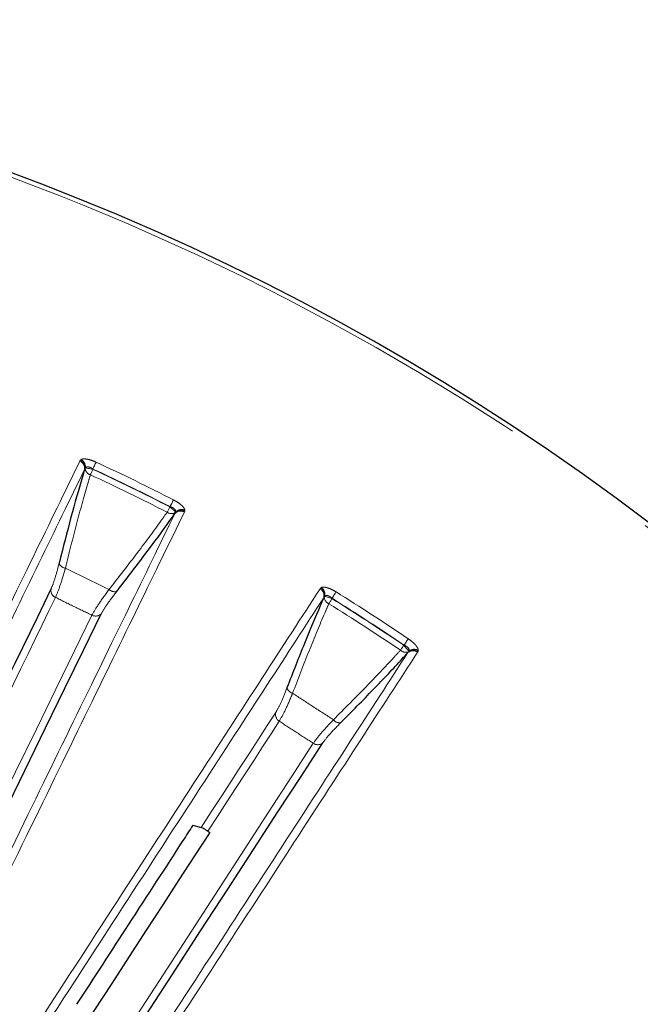
# Model space of a CAD drawing. Units: millimetres. Extents: x 207 to 2007, y 88 to 2868.
# Drawn here: x 1428 to 1476, y 2564 to 2641 of the extents above; entities that cross this region are included whole.
import ezdxf

# ---------------------------------------------------------------- set-up
doc = ezdxf.new("R2010")
doc.units = ezdxf.units.MM
doc.header["$LTSCALE"] = 10
doc.linetypes.add('PHANTOM', pattern=[12.7, 6.35, -1.27, 1.27, -1.27, 1.27, -1.27])

msp = doc.modelspace()

# ---------------------------------------------------------------- linework, layer by layer
at = {"color": 8, "linetype": 'PHANTOM', "lineweight": 18}
for p, q in [((1432.339267, 2606.690259), (1432.395913, 2606.744965)), ((1432.304417, 2606.62583), (1432.339267, 2606.690259)), ((1432.736125, 2606.094343), (1432.707886, 2606.067037)), ((1433.320938, 2605.980033), (1433.32589, 2606.005383)), ((1439.338356, 2603.0729), (1439.321427, 2603.053398)), ((1439.767428, 2602.623863), (1439.771547, 2602.662932)), ((1440.485486, 2602.717088), (1440.456156, 2602.649958)), ((1440.493707, 2602.795403), (1440.485486, 2602.717088)), ((1451.076204, 2596.725145), (1451.139093, 2596.772531)), ((1451.033761, 2596.665428), (1451.076204, 2596.725145)), ((1451.397492, 2596.085298), (1451.366118, 2596.061643)), ((1451.964006, 2595.90057), (1451.972014, 2595.92512)), ((1457.582273, 2592.281777), (1457.563105, 2592.264473)), ((1457.953429, 2591.783789), (1457.962282, 2591.822067)), ((1458.677499, 2591.788809), (1458.640201, 2591.725749)), ((1458.695205, 2591.865541), (1458.677499, 2591.788809))]:
    msp.add_line(p, q, dxfattribs=at)
at = {"color": 7, "linetype": 'Continuous', "lineweight": 25}
for p, q in [((1432.707886, 2606.067037), (1432.670896, 2605.970291)), ((1439.713957, 2602.535164), (1439.767428, 2602.623863)), ((1451.366118, 2596.061643), (1451.317623, 2595.970122)), ((1457.889548, 2591.702261), (1457.953429, 2591.783789)), ((1441.114891, 2578.237675), (1441.755854, 2578.058367)), ((1442.285612, 2577.770132), (1442.43312, 2577.676534))]:
    msp.add_line(p, q, dxfattribs=at)
at = {"color": 8, "linetype": 'PHANTOM', "lineweight": 18, "flags": 128}
for points in [[(1433.320938, 2605.980033), (1433.224402, 2605.998901), (1433.130268, 2606.017304), (1433.040895, 2606.034776), (1432.958499, 2606.050869), (1432.885126, 2606.065211), (1432.822629, 2606.07743), (1432.772546, 2606.087228), (1432.736125, 2606.094343)], [(1433.123788, 2605.555256), (1433.143305, 2605.597315), (1433.164808, 2605.643657), (1433.188067, 2605.693763), (1433.212812, 2605.747072), (1433.238766, 2605.802988), (1433.265636, 2605.860879), (1433.29313, 2605.92013), (1433.320938, 2605.980033)], [(1433.32589, 2606.005383), (1433.366348, 2606.092536), (1433.405833, 2606.177622), (1433.443415, 2606.25861), (1433.478206, 2606.333563), (1433.509377, 2606.40073), (1433.53619, 2606.458509), (1433.557996, 2606.505485), (1433.574284, 2606.540596)], [(1439.108086, 2602.636519), (1439.129208, 2602.677796), (1439.152485, 2602.723272), (1439.177646, 2602.772446), (1439.204425, 2602.824758), (1439.232509, 2602.879641), (1439.261589, 2602.93647), (1439.291342, 2602.994604), (1439.321427, 2603.053398)], [(1439.771547, 2602.662932), (1439.743525, 2602.687248), (1439.704975, 2602.720683), (1439.656866, 2602.762416), (1439.600397, 2602.811403), (1439.536982, 2602.866416), (1439.468189, 2602.926095), (1439.39573, 2602.988941), (1439.321427, 2603.053398)], [(1439.338356, 2603.0729), (1439.382131, 2603.158433), (1439.424868, 2603.241935), (1439.465542, 2603.321414), (1439.503196, 2603.394988), (1439.536936, 2603.460898), (1439.56595, 2603.517588), (1439.589551, 2603.563707), (1439.607185, 2603.598156)], [(1425.924238, 2586.805237), (1426.528911, 2588.045014), (1427.121012, 2589.259002), (1427.700487, 2590.447099), (1428.267268, 2591.609166), (1428.821297, 2592.74511), (1429.362535, 2593.854799), (1429.890908, 2594.938123), (1430.406369, 2595.994988)], [(1451.964006, 2595.90057), (1451.870487, 2595.931062), (1451.779305, 2595.960799), (1451.692716, 2595.989028), (1451.612895, 2596.015058), (1451.541823, 2596.038229), (1451.481279, 2596.057973), (1451.432761, 2596.073796), (1451.397492, 2596.085298)], [(1451.972014, 2595.92512), (1452.022785, 2596.006695), (1452.072341, 2596.086332), (1452.119519, 2596.162142), (1452.16319, 2596.232308), (1452.202309, 2596.295172), (1452.23596, 2596.349244), (1452.263335, 2596.393222), (1452.283786, 2596.426079)], [(1451.71655, 2595.502989), (1451.741052, 2595.542356), (1451.768047, 2595.585728), (1451.797242, 2595.63262), (1451.828289, 2595.68252), (1451.860872, 2595.73486), (1451.894604, 2595.789054), (1451.929104, 2595.844496), (1451.964006, 2595.90057)], [(1433.247495, 2594.609273), (1431.88707, 2591.820009), (1430.44077, 2588.85465), (1428.909556, 2585.715198), (1427.294455, 2582.403741), (1425.596541, 2578.922504), (1423.816953, 2575.273815), (1421.95689, 2571.460114), (1420.01759, 2567.483954)], [(1457.300544, 2591.876707), (1457.326543, 2591.915097), (1457.355181, 2591.957397), (1457.386153, 2592.003135), (1457.419104, 2592.051805), (1457.453669, 2592.102851), (1457.489461, 2592.155713), (1457.526073, 2592.209786), (1457.563105, 2592.264473)], [(1457.962282, 2591.822067), (1457.93743, 2591.849615), (1457.903243, 2591.887502), (1457.860585, 2591.934785), (1457.810506, 2591.990282), (1457.75426, 2592.052616), (1457.693256, 2592.120239), (1457.629002, 2592.191448), (1457.563105, 2592.264473)], [(1457.582273, 2592.281777), (1457.636147, 2592.361331), (1457.688746, 2592.439003), (1457.738806, 2592.512931), (1457.785151, 2592.581365), (1457.82666, 2592.642674), (1457.862374, 2592.695405), (1457.891416, 2592.738302), (1457.913113, 2592.770349)], [(1447.580412, 2587.027404), (1446.912674, 2585.999177), (1446.227551, 2584.944175), (1445.525101, 2583.8625), (1444.805421, 2582.754282), (1444.068573, 2581.619642), (1443.314638, 2580.458683), (1442.543703, 2579.271554), (1441.755854, 2578.058367)], [(1442.285612, 2577.770132), (1443.03688, 2578.926974), (1443.772519, 2580.059761), (1444.492464, 2581.168379), (1445.196641, 2582.252718), (1445.884981, 2583.312666), (1446.557411, 2584.348119), (1447.213872, 2585.358986), (1447.85429, 2586.345145)], [(1450.505363, 2584.623521), (1448.815153, 2582.020837), (1447.018255, 2579.253841), (1445.115846, 2576.324393), (1443.109216, 2573.234461), (1440.999705, 2569.986091), (1438.788721, 2566.581483), (1436.477747, 2563.022891), (1434.06832, 2559.312706)]]:
    msp.add_lwpolyline(points, dxfattribs=at)
at = {"color": 7, "linetype": 'Continuous', "lineweight": 25, "flags": 128}
for points in [[(1430.051387, 2596.638774), (1429.513934, 2595.536842), (1428.962488, 2594.406208), (1428.397104, 2593.24699), (1427.817843, 2592.059321), (1427.224764, 2590.84334), (1426.617935, 2589.599158), (1425.997427, 2588.326916), (1425.3633, 2587.026761)], [(1420.72454, 2567.561803), (1422.666614, 2571.543645), (1424.529342, 2575.362803), (1426.311477, 2579.016707), (1428.011811, 2582.502918), (1429.629226, 2585.819106), (1431.162631, 2588.963046), (1432.610996, 2591.932643), (1433.973359, 2594.725903)], [(1434.779494, 2559.303822), (1437.19236, 2563.019305), (1439.506637, 2566.582983), (1441.720788, 2569.992471), (1443.833319, 2573.245478), (1445.842811, 2576.339835), (1447.747935, 2579.273464), (1449.547413, 2582.044409), (1451.240031, 2584.650818)], [(1442.43312, 2577.676534), (1441.249523, 2575.853955), (1440.029559, 2573.975374), (1438.773523, 2572.041241), (1437.481699, 2570.05201), (1436.154394, 2568.008149), (1434.791931, 2565.91013), (1433.394613, 2563.758458), (1431.962791, 2561.553636)]]:
    msp.add_lwpolyline(points, dxfattribs=at)
at = {"color": 7, "linetype": 'Continuous', "lineweight": 25}
msp.add_arc((1360.243609, 2448.534568), 192.5, 348, 170.65739137, dxfattribs=at)
at = {"color": 8, "linetype": 'PHANTOM', "lineweight": 18}
for centre, radius, start, end in [((1360.243609, 2448.534568), 192.159195, 303, 170.64067292), ((1432.071913, 2606.161284), 0.667577, 354.24501658, 60.96543373), ((1432.055391, 2606.056403), 0.621499, 352.03573626, 66.37895677), ((1432.078504, 2606.1154), 0.631237, 355.60588653, 65.6003892), ((1433.294179, 2606.118609), 0.588557, 185.02699206, 253.1716313), ((1360.243609, 2448.534568), 173.578138, 62.89807752, 65.10192248), ((1360.243609, 2448.534568), 173.603213, 62.89603898, 65.10396102), ((1360.243609, 2448.534568), 174.193259, 62.89603898, 65.10396102), ((1360.243609, 2448.534568), 173.109842, 62.89807752, 65.10192248), ((1439.447114, 2603.117644), 0.588575, 234.82925088, 302.97133084), ((1440.160754, 2602.103145), 0.621504, 61.62092847, 135.96342283), ((1440.193029, 2602.15771), 0.631217, 62.39834082, 132.39632018), ((1440.233227, 2602.18075), 0.667569, 67.03356073, 133.75569991), ((1431.241743, 2598.878527), 0.600256, 201.50757921, 263.36785776), ((1450.746407, 2596.232685), 0.667559, 347.24484768, 53.96771557), ((1430.665951, 2596.557882), 0.619865, 172.50152731, 245.24286528), ((1435.005442, 2597.042828), 0.600238, 224.63139661, 286.49388818), ((1450.717255, 2596.130616), 0.62145, 345.03326921, 59.38256687), ((1450.747361, 2596.186369), 0.631202, 348.60324524, 58.60210453), ((1451.954349, 2596.041391), 0.588579, 178.02823059, 246.17017562), ((1360.243609, 2448.534568), 174.193259, 55.89603898, 58.10396102), ((1360.243609, 2448.534568), 173.109842, 55.89807752, 58.10192248), ((1360.243609, 2448.534568), 173.578138, 55.89807752, 58.10192248), ((1360.243609, 2448.534568), 173.603213, 55.89603898, 58.10396102), ((1433.531245, 2595.160394), 0.619877, 242.75789811, 315.49826532), ((1457.69568, 2592.312919), 0.588568, 227.82861686, 295.97158983), ((1458.280362, 2591.219046), 0.621476, 54.61928065, 128.96512633), ((1458.319049, 2591.269243), 0.631218, 55.39805222, 125.39637409), ((1458.361758, 2591.287215), 0.667568, 60.03341903, 126.75575058), ((1449.034834, 2589.105372), 0.600231, 194.50576767, 256.36937816), ((1448.180579, 2586.872227), 0.619903, 165.50332713, 238.2405604), ((1452.546787, 2586.824709), 0.600251, 217.63255487, 279.49356583), ((1450.854164, 2585.135956), 0.619881, 235.75792162, 308.49784618), ((1360.243609, 2448.534568), 123.049652, 194.71211847, 123)]:
    msp.add_arc(centre, radius, start, end, dxfattribs=at)
for points, knots in [([(1432.395913, 2606.744965), (1432.398204, 2606.746315), (1432.444724, 2606.773718), (1432.574221, 2606.806031), (1432.855433, 2606.785604), (1433.204915, 2606.698147), (1433.451214, 2606.59309), (1433.574284, 2606.540596)], [0, 0, 0, 0, 0.01264622, 0.256733162, 0.49950449, 0.749914892, 1, 1, 1, 1]), ([(1414.191591, 2569.488924), (1416.023559, 2573.24503), (1419.687495, 2580.757246), (1424.486521, 2590.596714), (1428.79304, 2599.426411), (1431.133958, 2604.226024), (1432.304417, 2606.62583)], [0, 0, 0, 0, 0.247592084, 0.495184373, 0.747592196, 1, 1, 1, 1]), ([(1432.670896, 2605.970291), (1431.525653, 2603.621956), (1429.235167, 2598.925287), (1424.981351, 2590.202627), (1420.176449, 2580.349904), (1416.449023, 2572.706304), (1414.585311, 2568.884504)], [0, 0, 0, 0, 0.247592527, 0.495185063, 0.747592623, 1, 1, 1, 1]), ([(1433.32589, 2606.005383), (1433.267963, 2606.04503), (1433.16528, 2606.115309), (1433.045129, 2606.156394), (1432.938261, 2606.176041), (1432.825404, 2606.171674), (1432.766928, 2606.121023), (1432.736125, 2606.094343)], [0, 0, 0, 0, 0.253750726, 0.449796343, 0.497898246, 0.735517588, 1, 1, 1, 1]), ([(1431.172417, 2598.282288), (1431.46327, 2599.447531), (1432.053279, 2601.811281), (1432.701452, 2604.137103), (1433.049096, 2605.30445), (1433.123788, 2605.555256)], [0, 0, 0, 0, 0.432900019, 0.878157558, 1, 1, 1, 1]), ([(1439.771547, 2602.662932), (1439.771951, 2602.664913), (1439.779913, 2602.703908), (1439.77306, 2602.783972), (1439.693251, 2602.899224), (1439.59548, 2602.968064), (1439.481026, 2603.028109), (1439.405461, 2603.051832), (1439.338356, 2603.0729)], [0, 0, 0, 0, 0.013446679, 0.26469696, 0.502329366, 0.714233899, 0.74622766, 1, 1, 1, 1]), ([(1439.607185, 2603.598156), (1439.724444, 2603.533444), (1439.959112, 2603.403936), (1440.24141, 2603.183153), (1440.440487, 2602.967657), (1440.475644, 2602.853869), (1440.493707, 2602.795403)], [0, 0, 0, 0, 0.25012931, 0.500581454, 0.743392692, 1, 1, 1, 1]), ([(1421.624565, 2565.45123), (1423.454212, 2569.20196), (1427.113508, 2576.703423), (1431.906298, 2586.528843), (1436.207202, 2595.345979), (1438.545038, 2600.138769), (1439.713957, 2602.535164)], [0, 0, 0, 0, 0.247592113, 0.495184398, 0.747592211, 1, 1, 1, 1]), ([(1440.456156, 2602.649958), (1439.309211, 2600.298374), (1437.01532, 2595.595207), (1432.755113, 2586.860527), (1427.942977, 2576.994212), (1424.209825, 2569.34013), (1422.343248, 2565.513089)], [0, 0, 0, 0, 0.247592511, 0.495184955, 0.747592482, 1, 1, 1, 1]), ([(1439.108086, 2602.636519), (1438.956429, 2602.423251), (1438.266021, 2601.452353), (1436.836515, 2599.513947), (1435.338128, 2597.594497), (1434.578288, 2596.621135)], [0, 0, 0, 0, 0.121842142, 0.554681913, 1, 1, 1, 1]), ([(1430.683284, 2598.658459), (1430.670085, 2598.605733), (1430.554828, 2598.145279), (1430.321717, 2597.299623), (1430.144716, 2596.866927), (1430.051387, 2596.638774)], [0, 0, 0, 0, 0.05760875, 0.503093043, 1, 1, 1, 1]), ([(1430.406369, 2595.994988), (1430.515525, 2596.25439), (1430.722311, 2596.745803), (1431.010687, 2597.702087), (1431.155822, 2598.222757), (1431.172417, 2598.282288)], [0, 0, 0, 0, 0.497542761, 0.942550966, 1, 1, 1, 1]), ([(1434.578288, 2596.621135), (1434.010515, 2596.897726), (1432.874964, 2597.450911), (1431.739933, 2598.005162), (1431.172417, 2598.282288)], [0, 0, 0, 0, 0.49999866, 1, 1, 1, 1]), ([(1451.139093, 2596.772531), (1451.141534, 2596.77359), (1451.191093, 2596.795109), (1451.323488, 2596.811423), (1451.60015, 2596.756856), (1451.936363, 2596.627488), (1452.168027, 2596.493187), (1452.283786, 2596.426079)], [0, 0, 0, 0, 0.012645425, 0.25673537, 0.499502429, 0.749908429, 1, 1, 1, 1]), ([(1428.5301, 2562.012741), (1430.806171, 2565.517592), (1435.358314, 2572.527295), (1441.320676, 2581.708557), (1446.671174, 2589.947617), (1449.579566, 2594.426158), (1451.033761, 2596.665428)], [0, 0, 0, 0, 0.247592175, 0.495184394, 0.747592186, 1, 1, 1, 1]), ([(1430.406369, 2595.994988), (1430.879491, 2595.763216), (1431.825735, 2595.299674), (1432.773576, 2594.839406), (1433.247495, 2594.609273)], [0, 0, 0, 0, 0.500001137, 1, 1, 1, 1]), ([(1434.578288, 2596.621135), (1434.272799, 2596.199207), (1433.656837, 2595.348469), (1433.384676, 2594.856997), (1433.247495, 2594.609273)], [0, 0, 0, 0, 0.495955715, 1, 1, 1, 1]), ([(1433.973359, 2594.725903), (1434.095641, 2594.941804), (1434.338549, 2595.370681), (1434.898027, 2596.103419), (1435.175858, 2596.46729)], [0, 0, 0, 0, 0.503410421, 1, 1, 1, 1]), ([(1451.972014, 2595.92512), (1451.919351, 2595.971532), (1451.825997, 2596.053804), (1451.711737, 2596.109231), (1451.608073, 2596.141764), (1451.495524, 2596.151175), (1451.431315, 2596.108027), (1451.397492, 2596.085298)], [0, 0, 0, 0, 0.253752414, 0.44981573, 0.497916051, 0.73552315, 1, 1, 1, 1]), ([(1451.317623, 2595.970122), (1449.89473, 2593.778861), (1447.048945, 2589.39634), (1441.76379, 2581.257113), (1435.793974, 2572.063404), (1431.162806, 2564.931032), (1428.847224, 2561.364848)], [0, 0, 0, 0, 0.247592501, 0.495185027, 0.747592612, 1, 1, 1, 1]), ([(1448.893383, 2588.522046), (1449.324072, 2589.643155), (1450.197746, 2591.917379), (1451.12455, 2594.146873), (1451.611853, 2595.263154), (1451.71655, 2595.502989)], [0, 0, 0, 0, 0.432899258, 0.878157668, 1, 1, 1, 1]), ([(1457.962282, 2591.822067), (1457.962924, 2591.823981), (1457.975561, 2591.861687), (1457.978541, 2591.942025), (1457.913368, 2592.066129), (1457.824713, 2592.146368), (1457.718426, 2592.219939), (1457.646313, 2592.252691), (1457.582273, 2592.281777)], [0, 0, 0, 0, 0.013439533, 0.264682717, 0.502316249, 0.714227638, 0.746217512, 1, 1, 1, 1]), ([(1457.913113, 2592.770349), (1458.021613, 2592.691826), (1458.238749, 2592.534681), (1458.492037, 2592.281149), (1458.663377, 2592.042992), (1458.684402, 2591.925771), (1458.695205, 2591.865541)], [0, 0, 0, 0, 0.250132009, 0.500580492, 0.743388335, 1, 1, 1, 1]), ([(1435.415593, 2557.099297), (1437.6887, 2560.59909), (1442.234914, 2567.598674), (1448.189412, 2576.766768), (1453.532791, 2584.994035), (1456.437296, 2589.466186), (1457.889548, 2591.702261)], [0, 0, 0, 0, 0.247592209, 0.49518435, 0.747592161, 1, 1, 1, 1]), ([(1458.640201, 2591.725749), (1457.215217, 2589.531478), (1454.365251, 2585.142937), (1449.07232, 2576.992526), (1443.093658, 2567.786227), (1438.455523, 2560.644148), (1436.136456, 2557.073108)], [0, 0, 0, 0, 0.247592482, 0.495184905, 0.747592498, 1, 1, 1, 1]), ([(1457.300544, 2591.876707), (1457.124029, 2591.68351), (1456.320448, 2590.803983), (1454.665369, 2589.054233), (1452.944223, 2587.331701), (1452.071422, 2586.458198)], [0, 0, 0, 0, 0.121842145, 0.554682228, 1, 1, 1, 1]), ([(1448.453737, 2588.955028), (1448.434213, 2588.904301), (1448.263715, 2588.461328), (1447.92925, 2587.650381), (1447.700845, 2587.242482), (1447.580412, 2587.027404)], [0, 0, 0, 0, 0.057611742, 0.503094551, 1, 1, 1, 1]), ([(1447.85429, 2586.345145), (1447.994239, 2586.589313), (1448.259362, 2587.051869), (1448.662156, 2587.965874), (1448.869658, 2588.464981), (1448.893383, 2588.522046)], [0, 0, 0, 0, 0.497541737, 0.942551749, 1, 1, 1, 1]), ([(1452.071422, 2586.458198), (1451.541586, 2586.801922), (1450.481914, 2587.489369), (1449.422894, 2588.17782), (1448.893383, 2588.522046)], [0, 0, 0, 0, 0.499999593, 1, 1, 1, 1]), ([(1447.85429, 2586.345145), (1448.295639, 2586.057444), (1449.178338, 2585.482041), (1450.063021, 2584.909694), (1450.505363, 2584.623521)], [0, 0, 0, 0, 0.499999762, 1, 1, 1, 1]), ([(1452.071422, 2586.458198), (1451.716788, 2586.076647), (1451.001733, 2585.307319), (1450.67171, 2584.85268), (1450.505363, 2584.623521)], [0, 0, 0, 0, 0.495953439, 1, 1, 1, 1]), ([(1451.240031, 2584.650818), (1451.387712, 2584.850205), (1451.681076, 2585.24628), (1452.325683, 2585.905376), (1452.64579, 2586.232678)], [0, 0, 0, 0, 0.5034068, 1, 1, 1, 1])]:
    msp.add_open_spline(points, degree=3, knots=knots, dxfattribs=at)
at = {"color": 7, "linetype": 'Continuous', "lineweight": 25}
for points, knots in [([(1432.670896, 2605.970291), (1432.606552, 2605.755893), (1432.2669, 2604.624153), (1431.609651, 2602.30133), (1430.994981, 2599.884186), (1430.683284, 2598.658459)], [0, 0, 0, 0, 0.103299262, 0.545285348, 1, 1, 1, 1]), ([(1435.175858, 2596.46729), (1435.928788, 2597.440061), (1437.456127, 2599.413352), (1438.886066, 2601.36563), (1439.584626, 2602.352463), (1439.713957, 2602.535164)], [0, 0, 0, 0, 0.44204603, 0.896701434, 1, 1, 1, 1]), ([(1451.317623, 2595.970122), (1451.22763, 2595.765166), (1450.752581, 2594.683259), (1449.817155, 2592.457845), (1448.91249, 2590.13363), (1448.453737, 2588.955028)], [0, 0, 0, 0, 0.103298761, 0.545285806, 1, 1, 1, 1]), ([(1452.64579, 2586.232678), (1453.51166, 2587.106437), (1455.268097, 2588.878877), (1456.925285, 2590.642359), (1457.738914, 2591.536687), (1457.889548, 2591.702261)], [0, 0, 0, 0, 0.442045881, 0.896701441, 1, 1, 1, 1]), ([(1441.114891, 2578.237675), (1440.855597, 2577.838381), (1439.258792, 2575.379416), (1436.334324, 2570.875909), (1433.411653, 2566.375159), (1432.048583, 2564.276106)], [0, 0, 0, 0, 0.093750904, 0.577344982, 1, 1, 1, 1]), ([(1442.285612, 2577.770132), (1442.266219, 2577.782339), (1442.21624, 2577.8138), (1442.126469, 2577.86834), (1442.001631, 2577.94108), (1441.843903, 2578.025796), (1441.790912, 2578.045398), (1441.755854, 2578.058367)], [0, 0, 0, 0, 0.050635423, 0.130497369, 0.256636495, 0.508208569, 1, 1, 1, 1])]:
    msp.add_open_spline(points, degree=3, knots=knots, dxfattribs=at)

doc.saveas('drawing.dxf')
